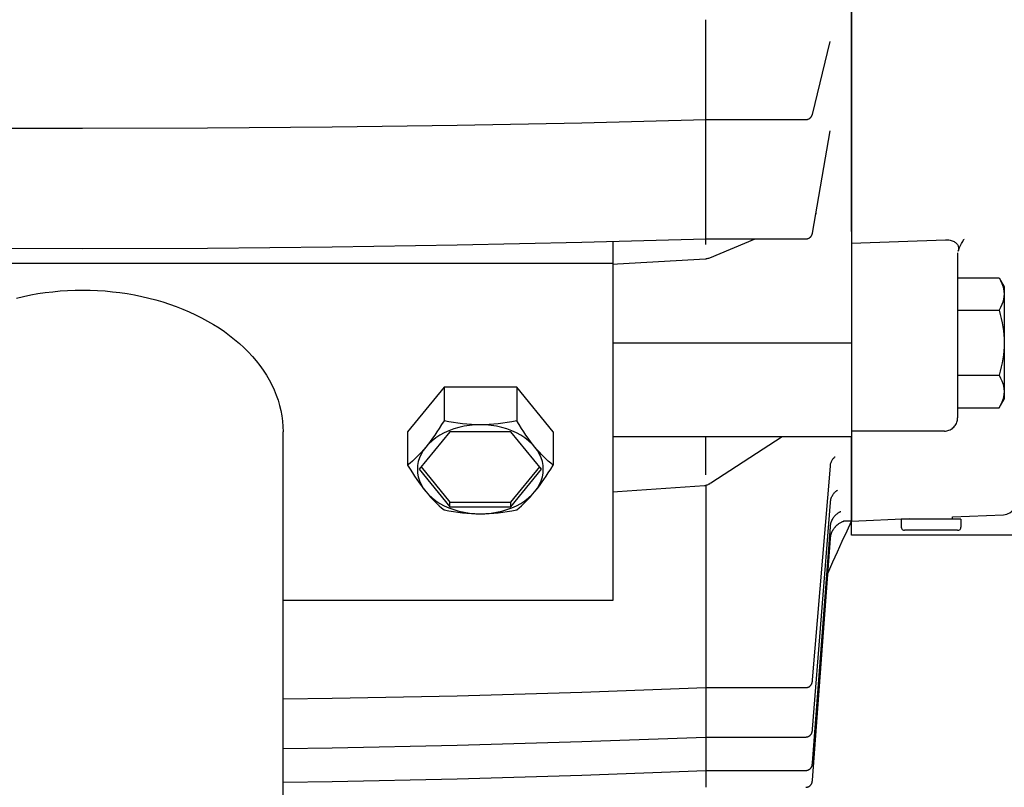
# Model space of a CAD drawing. Extents: x -770 to 818, y -801 to 1299.
# Drawn here: x -383 to -235, y -150 to -34 of the extents above; entities that cross this region are included whole.
import ezdxf

# ---------------------------------------------------------------- set-up
doc = ezdxf.new("R2010")
doc.units = 0
doc.header["$LTSCALE"] = 20
doc.layers.add('DETAIL', color=5, linetype='CONTINUOUS')

msp = doc.modelspace()

# ---------------------------------------------------------------- linework, layer by layer
at = {"layer": 'DETAIL', "color": 5, "linetype": 'CONTINUOUS'}
for p, q in [((-258, 110), (-258, -110)), ((-258, -66.3), (-258, 66.3)), ((-280, -68.26), (-280, -34.32)), ((-263.92, -48.61), (-261.23, -37.59)), ((-264.13, -49.03), (-264.09, -48.98)), ((-264.09, -48.98), (-264.06, -48.94)), ((-264.06, -48.94), (-264.03, -48.89)), ((-264.03, -48.89), (-264, -48.84)), ((-264, -48.84), (-263.98, -48.8)), ((-263.98, -48.8), (-263.96, -48.75)), ((-263.96, -48.75), (-263.95, -48.7)), ((-263.95, -48.7), (-263.93, -48.66)), ((-263.93, -48.66), (-263.92, -48.61)), ((-336.35, -50.5), (-317.52, -50.24)), ((-317.52, -50.24), (-298.7, -49.87)), ((-298.7, -49.87), (-280, -49.39)), ((-280, -49.39), (-264.9, -49.39)), ((-264.9, -49.39), (-264.88, -49.39)), ((-264.88, -49.39), (-264.81, -49.39)), ((-264.81, -49.39), (-264.73, -49.38)), ((-264.73, -49.38), (-264.66, -49.37)), ((-264.66, -49.37), (-264.59, -49.35)), ((-264.59, -49.35), (-264.53, -49.32)), ((-264.53, -49.32), (-264.47, -49.29)), ((-264.47, -49.29), (-264.41, -49.26)), ((-264.41, -49.26), (-264.35, -49.23)), ((-264.35, -49.23), (-264.3, -49.19)), ((-264.3, -49.19), (-264.25, -49.15)), ((-264.25, -49.15), (-264.21, -49.11)), ((-264.21, -49.11), (-264.16, -49.07)), ((-264.16, -49.07), (-264.13, -49.03)), ((-392.83, -50.66), (-374.01, -50.71)), ((-374.01, -50.71), (-355.18, -50.66)), ((-355.18, -50.66), (-336.35, -50.5)), ((-263.91, -66.53), (-261.21, -51.09)), ((-263.39, -63.59), (-263.3, -63.55)), ((-264.01, -66.84), (-263.98, -66.79)), ((-263.98, -66.79), (-263.96, -66.75)), ((-263.96, -66.75), (-263.95, -66.7)), ((-263.95, -66.7), (-263.94, -66.66)), ((-263.94, -66.66), (-263.92, -66.62)), ((-263.92, -66.58), (-263.91, -66.54)), ((-263.92, -66.62), (-263.92, -66.58)), ((-263.91, -66.54), (-263.91, -66.53)), ((-317.52, -68.32), (-298.7, -67.92)), ((-298.7, -67.92), (-280, -67.4)), ((-294, -67.79), (-294, -121.98)), ((-280, -67.4), (-264.91, -67.4)), ((-279.4, -70.25), (-272.55, -67.4)), ((-264.91, -67.4), (-264.9, -67.4)), ((-264.9, -67.4), (-264.82, -67.4)), ((-264.82, -67.4), (-264.74, -67.39)), ((-264.74, -67.39), (-264.67, -67.37)), ((-264.67, -67.37), (-264.6, -67.35)), ((-264.6, -67.35), (-264.54, -67.33)), ((-264.54, -67.33), (-264.47, -67.3)), ((-264.47, -67.3), (-264.41, -67.27)), ((-264.41, -67.27), (-264.36, -67.24)), ((-264.36, -67.24), (-264.31, -67.2)), ((-264.31, -67.2), (-264.26, -67.16)), ((-264.26, -67.16), (-264.21, -67.12)), ((-264.21, -67.12), (-264.17, -67.08)), ((-264.17, -67.08), (-264.13, -67.03)), ((-264.13, -67.03), (-264.09, -66.98)), ((-264.09, -66.98), (-264.06, -66.94)), ((-264.06, -66.94), (-264.03, -66.89)), ((-264.03, -66.89), (-264.01, -66.84)), ((-258, -68.04), (-243.83, -67.54)), ((-243.83, -67.54), (-243.66, -67.54)), ((-243.66, -67.54), (-243.48, -67.55)), ((-243.48, -67.55), (-243.31, -67.57)), ((-243.31, -67.57), (-243.14, -67.61)), ((-243.14, -67.61), (-242.98, -67.65)), ((-242.98, -67.65), (-242.83, -67.7)), ((-242.83, -67.7), (-242.69, -67.76)), ((-242.69, -67.76), (-242.55, -67.82)), ((-242.55, -67.82), (-242.43, -67.9)), ((-242.43, -67.9), (-242.32, -67.97)), ((-242.32, -67.97), (-242.22, -68.06)), ((-242.22, -68.06), (-242.13, -68.15)), ((-242.13, -68.15), (-242.05, -68.24)), ((-242.05, -68.24), (-241.99, -68.33)), ((-241.55, -68.41), (-241.4, -68.11)), ((-241.4, -68.11), (-241.24, -67.79)), ((-241.24, -67.79), (-241.09, -67.45)), ((-241.09, -67.45), (-241.04, -67.52)), ((-392.83, -68.78), (-374.01, -68.84)), ((-374.01, -68.84), (-355.18, -68.78)), ((-355.18, -68.78), (-336.35, -68.61)), ((-336.35, -68.61), (-317.52, -68.32)), ((-242, -69.52), (-242, -77.79)), ((-241.99, -68.33), (-241.94, -68.43)), ((-241.94, -68.43), (-241.9, -68.53)), ((-241.9, -68.53), (-241.87, -68.63)), ((-241.9, -69.24), (-241.81, -68.98)), ((-241.87, -69.11), (-241.9, -69.24)), ((-241.87, -68.63), (-241.85, -68.74)), ((-241.85, -68.98), (-241.87, -69.11)), ((-241.85, -68.74), (-241.85, -68.86)), ((-241.85, -68.86), (-241.85, -68.98)), ((-241.81, -68.98), (-241.7, -68.7)), ((-241.7, -68.7), (-241.55, -68.41)), ((-454, -71.06), (-294, -71.06)), ((-293.99, -71.21), (-293.31, -71.18)), ((-293.31, -71.18), (-280.02, -70.39)), ((-280.02, -70.39), (-279.96, -70.39)), ((-279.96, -70.39), (-279.92, -70.38)), ((-279.96, -70.39), (-279.96, -70.39)), ((-279.92, -70.38), (-279.86, -70.38)), ((-279.86, -70.38), (-279.77, -70.36)), ((-279.86, -70.38), (-279.86, -70.38)), ((-279.77, -70.36), (-279.65, -70.33)), ((-279.65, -70.33), (-279.53, -70.3)), ((-279.53, -70.3), (-279.4, -70.25)), ((-242, -73.27), (-235.76, -73.27)), ((-235.76, -73.27), (-235, -74.59)), ((-235.76, -73.27), (-235.53, -73.7)), ((-235.53, -73.7), (-235.34, -74.12)), ((-235.34, -74.12), (-235.19, -74.52)), ((-381.83, -75.86), (-380.73, -75.67)), ((-380.73, -75.67), (-379.62, -75.5)), ((-379.62, -75.5), (-378.51, -75.37)), ((-378.51, -75.37), (-377.39, -75.26)), ((-377.39, -75.26), (-376.26, -75.19)), ((-376.26, -75.19), (-375.13, -75.14)), ((-375.13, -75.14), (-374, -75.13)), ((-374, -75.13), (-372.87, -75.14)), ((-372.87, -75.14), (-371.74, -75.19)), ((-371.74, -75.19), (-370.61, -75.26)), ((-370.61, -75.26), (-369.49, -75.37)), ((-369.49, -75.37), (-368.38, -75.5)), ((-368.38, -75.5), (-367.27, -75.67)), ((-367.27, -75.67), (-366.17, -75.86)), ((-235.19, -74.52), (-235.09, -74.92)), ((-235.09, -74.92), (-235.02, -75.32)), ((-235.02, -75.32), (-235, -75.72)), ((-235, -75.72), (-235.02, -76.12)), ((-235, -74.59), (-235, -91.58)), ((-383.99, -76.33), (-382.92, -76.08)), ((-382.92, -76.08), (-381.83, -75.86)), ((-366.17, -75.86), (-365.08, -76.08)), ((-365.08, -76.08), (-364.01, -76.33)), ((-364.01, -76.33), (-362.95, -76.61)), ((-362.95, -76.61), (-361.9, -76.91)), ((-361.9, -76.91), (-360.88, -77.25)), ((-235.19, -76.93), (-235.34, -77.33)), ((-235.09, -76.52), (-235.19, -76.93)), ((-235.02, -76.12), (-235.09, -76.52)), ((-360.88, -77.25), (-359.87, -77.61)), ((-359.87, -77.61), (-358.87, -78)), ((-358.87, -78), (-357.91, -78.41)), ((-357.91, -78.41), (-356.96, -78.85)), ((-242, -77.79), (-242, -78.73)), ((-242, -78.18), (-235.76, -78.18)), ((-235.53, -77.75), (-235.76, -78.18)), ((-235.76, -78.18), (-235.58, -78.82)), ((-235.34, -77.33), (-235.53, -77.75)), ((-356.96, -78.85), (-356.04, -79.31)), ((-356.04, -79.31), (-355.14, -79.8)), ((-355.14, -79.8), (-354.27, -80.31)), ((-242, -78.73), (-242, -85.79)), ((-235.58, -78.82), (-235.43, -79.44)), ((-235.43, -79.44), (-235.3, -80.06)), ((-235.3, -80.06), (-235.19, -80.67)), ((-354.27, -80.31), (-353.42, -80.84)), ((-353.42, -80.84), (-352.61, -81.39)), ((-352.61, -81.39), (-351.83, -81.97)), ((-235.19, -80.67), (-235.11, -81.27)), ((-235.11, -81.27), (-235.05, -81.87)), ((-351.83, -81.97), (-351.07, -82.57)), ((-351.07, -82.57), (-350.35, -83.18)), ((-294, -83.09), (-258, -83.09)), ((-235.05, -81.87), (-235.01, -82.48)), ((-235.01, -82.48), (-235, -83.09)), ((-235, -83.09), (-235.01, -83.69)), ((-350.35, -83.18), (-349.66, -83.82)), ((-349.66, -83.82), (-349.01, -84.47)), ((-349.01, -84.47), (-348.39, -85.14)), ((-235.05, -84.3), (-235.11, -84.9)), ((-235.01, -83.69), (-235.05, -84.3)), ((-348.39, -85.14), (-347.8, -85.82)), ((-347.8, -85.82), (-347.26, -86.52)), ((-242, -85.79), (-242, -90.94)), ((-235.3, -86.11), (-235.43, -86.73)), ((-235.2, -85.51), (-235.3, -86.11)), ((-235.11, -84.9), (-235.2, -85.51)), ((-347.26, -86.52), (-346.75, -87.24)), ((-346.75, -87.24), (-346.27, -87.97)), ((-235.58, -87.35), (-235.76, -87.99)), ((-235.43, -86.73), (-235.58, -87.35)), ((-346.27, -87.97), (-345.84, -88.7)), ((-345.84, -88.7), (-345.45, -89.45)), ((-242, -87.99), (-235.76, -87.99)), ((-235.76, -87.99), (-235.53, -88.42)), ((-235.53, -88.42), (-235.34, -88.84)), ((-235.34, -88.84), (-235.19, -89.24)), ((-345.45, -89.45), (-345.09, -90.21)), ((-345.09, -90.21), (-344.78, -90.98)), ((-319.48, -89.8), (-324.97, -96.52)), ((-308.52, -89.8), (-319.48, -89.8)), ((-319.48, -89.8), (-319.48, -94.86)), ((-303.03, -96.52), (-308.52, -89.8)), ((-308.52, -89.8), (-308.52, -94.86)), ((-235.19, -89.24), (-235.09, -89.65)), ((-235.09, -89.65), (-235.02, -90.05)), ((-235.02, -90.05), (-235, -90.45)), ((-235, -90.45), (-235.02, -90.85)), ((-344.78, -90.98), (-344.51, -91.76)), ((-344.51, -91.76), (-344.28, -92.54)), ((-242, -90.94), (-242, -94.41)), ((-235.76, -92.9), (-235, -91.59)), ((-235.34, -92.05), (-235.53, -92.47)), ((-235.19, -91.65), (-235.34, -92.05)), ((-235.09, -91.25), (-235.19, -91.65)), ((-235.02, -90.85), (-235.09, -91.25)), ((-344.28, -92.54), (-344.09, -93.33)), ((-344.09, -93.33), (-343.94, -94.12)), ((-242, -92.9), (-235.76, -92.9)), ((-235.53, -92.47), (-235.76, -92.9)), ((-343.94, -94.12), (-343.83, -94.92)), ((-343.83, -94.92), (-343.77, -95.72)), ((-319.48, -94.86), (-319.85, -95.44)), ((-318.77, -95), (-319.48, -94.86)), ((-318.07, -95.12), (-318.77, -95)), ((-309.23, -95), (-309.93, -95.12)), ((-308.52, -94.86), (-309.23, -95)), ((-308.15, -95.44), (-308.52, -94.86)), ((-242.12, -95.09), (-242.07, -94.93)), ((-242.07, -94.93), (-242.03, -94.76)), ((-242.03, -94.76), (-242.01, -94.58)), ((-242.01, -94.58), (-242, -94.41)), ((-343.77, -95.72), (-343.75, -96.52)), ((-343.75, -167.23), (-343.75, -96.52)), ((-324.97, -96.52), (-324.97, -101.58)), ((-318.62, -96.52), (-323.24, -102.18)), ((-320.54, -96.52), (-320.88, -97.02)), ((-320.2, -96), (-320.54, -96.52)), ((-319.85, -95.44), (-320.2, -96)), ((-318.75, -96.36), (-319.45, -96.67)), ((-318.02, -96.09), (-318.75, -96.36)), ((-309.38, -96.52), (-318.62, -96.52)), ((-317.38, -95.22), (-318.07, -95.12)), ((-317.25, -95.86), (-318.02, -96.09)), ((-316.7, -95.3), (-317.38, -95.22)), ((-316.46, -95.69), (-317.25, -95.86)), ((-316.03, -95.37), (-316.7, -95.3)), ((-315.65, -95.56), (-316.46, -95.69)), ((-315.35, -95.42), (-316.03, -95.37)), ((-314.83, -95.48), (-315.65, -95.56)), ((-314.68, -95.45), (-315.35, -95.42)), ((-314, -95.46), (-314.83, -95.48)), ((-314, -95.46), (-314.68, -95.45)), ((-313.32, -95.45), (-314, -95.46)), ((-313.17, -95.48), (-314, -95.46)), ((-312.65, -95.42), (-313.32, -95.45)), ((-312.35, -95.56), (-313.17, -95.48)), ((-311.97, -95.37), (-312.65, -95.42)), ((-311.54, -95.69), (-312.35, -95.56)), ((-311.3, -95.3), (-311.97, -95.37)), ((-310.75, -95.86), (-311.54, -95.69)), ((-310.62, -95.22), (-311.3, -95.3)), ((-309.98, -96.09), (-310.75, -95.86)), ((-309.93, -95.12), (-310.62, -95.22)), ((-309.25, -96.36), (-309.98, -96.09)), ((-304.76, -102.18), (-309.38, -96.52)), ((-308.55, -96.67), (-309.25, -96.36)), ((-307.8, -96), (-308.15, -95.44)), ((-307.46, -96.52), (-307.8, -96)), ((-307.12, -97.02), (-307.46, -96.52)), ((-303.03, -96.52), (-303.03, -101.58)), ((-244, -96.41), (-258, -96.41)), ((-244, -96.41), (-243.83, -96.4)), ((-243.83, -96.4), (-243.65, -96.38)), ((-243.65, -96.38), (-243.48, -96.34)), ((-243.48, -96.34), (-243.32, -96.29)), ((-243.32, -96.29), (-243.15, -96.22)), ((-243.15, -96.22), (-243, -96.14)), ((-243, -96.14), (-242.85, -96.05)), ((-242.85, -96.05), (-242.71, -95.94)), ((-242.71, -95.94), (-242.59, -95.82)), ((-242.59, -95.82), (-242.47, -95.69)), ((-242.47, -95.69), (-242.36, -95.56)), ((-242.36, -95.56), (-242.27, -95.41)), ((-242.27, -95.41), (-242.19, -95.25)), ((-242.19, -95.25), (-242.12, -95.09)), ((-321.56, -97.96), (-321.89, -98.4)), ((-321.28, -97.86), (-321.78, -98.32)), ((-321.22, -97.5), (-321.56, -97.96)), ((-320.72, -97.43), (-321.28, -97.86)), ((-320.88, -97.02), (-321.22, -97.5)), ((-320.11, -97.03), (-320.72, -97.43)), ((-319.45, -96.67), (-320.11, -97.03)), ((-307.89, -97.03), (-308.55, -96.67)), ((-307.28, -97.43), (-307.89, -97.03)), ((-306.72, -97.86), (-307.28, -97.43)), ((-306.78, -97.5), (-307.12, -97.02)), ((-306.44, -97.96), (-306.78, -97.5)), ((-306.22, -98.32), (-306.72, -97.86)), ((-306.11, -98.4), (-306.44, -97.96)), ((-294, -97.23), (-258, -97.23)), ((-280, -103.04), (-280, -97.23)), ((-279.23, -104.24), (-268.48, -97.23)), ((-258, -112.11), (-258, -97.23)), ((-322.61, -99.34), (-322.93, -99.88)), ((-322.56, -99.22), (-322.9, -99.6)), ((-322.23, -98.82), (-322.61, -99.34)), ((-322.23, -98.82), (-322.56, -99.22)), ((-321.78, -98.32), (-322.23, -98.82)), ((-321.89, -98.4), (-322.23, -98.82)), ((-305.77, -98.82), (-306.22, -98.32)), ((-305.77, -98.82), (-306.11, -98.4)), ((-305.44, -99.22), (-305.77, -98.82)), ((-305.39, -99.34), (-305.77, -98.82)), ((-305.1, -99.6), (-305.44, -99.22)), ((-305.07, -99.88), (-305.39, -99.34)), ((-324.25, -100.96), (-324.61, -101.27)), ((-323.91, -100.64), (-324.25, -100.96)), ((-323.57, -100.31), (-323.91, -100.64)), ((-323.23, -99.97), (-323.57, -100.31)), ((-323.18, -100.44), (-323.36, -101.01)), ((-322.9, -99.6), (-323.23, -99.97)), ((-322.93, -99.88), (-323.18, -100.44)), ((-304.77, -99.96), (-305.1, -99.6)), ((-304.82, -100.44), (-305.07, -99.88)), ((-304.64, -101.01), (-304.82, -100.44)), ((-304.43, -100.31), (-304.77, -99.96)), ((-304.09, -100.64), (-304.43, -100.31)), ((-303.75, -100.96), (-304.09, -100.64)), ((-303.39, -101.27), (-303.75, -100.96)), ((-261.04, -101.01), (-260.98, -100.9)), ((-260.98, -100.9), (-260.93, -100.8)), ((-260.93, -100.8), (-260.87, -100.7)), ((-260.87, -100.7), (-260.81, -100.62)), ((-260.81, -100.62), (-260.75, -100.54)), ((-260.75, -100.54), (-260.7, -100.48)), ((-260.7, -100.48), (-260.65, -100.42)), ((-260.65, -100.42), (-260.6, -100.38)), ((-260.6, -100.38), (-260.56, -100.34)), ((-260.56, -100.34), (-260.53, -100.32)), ((-260.53, -100.32), (-260.5, -100.3)), ((-324.61, -101.27), (-324.97, -101.58)), ((-324.97, -101.58), (-324.61, -102.16)), ((-324.61, -102.16), (-324.25, -102.71)), ((-323.46, -101.59), (-323.5, -102.18)), ((-323.5, -102.18), (-323.46, -102.76)), ((-323.36, -101.01), (-323.46, -101.59)), ((-323.24, -102.18), (-318.62, -107.83)), ((-322.95, -101.82), (-318.62, -107.13)), ((-309.38, -107.13), (-305.05, -101.82)), ((-309.38, -107.83), (-304.76, -102.18)), ((-304.54, -101.59), (-304.64, -101.01)), ((-304.5, -102.18), (-304.54, -101.59)), ((-304.54, -102.76), (-304.5, -102.18)), ((-303.75, -102.71), (-303.39, -102.16)), ((-303.03, -101.58), (-303.39, -101.27)), ((-303.39, -102.16), (-303.03, -101.58)), ((-263.9, -133.98), (-261.2, -101.69)), ((-261.2, -101.66), (-261.18, -101.52)), ((-261.2, -101.69), (-261.2, -101.66)), ((-261.18, -101.52), (-261.16, -101.38)), ((-261.16, -101.38), (-261.12, -101.25)), ((-261.12, -101.25), (-261.08, -101.13)), ((-261.08, -101.13), (-261.04, -101.01)), ((-324.25, -102.71), (-323.91, -103.24)), ((-323.91, -103.24), (-323.57, -103.74)), ((-323.57, -103.74), (-323.23, -104.22)), ((-323.46, -102.76), (-323.36, -103.34)), ((-323.36, -103.34), (-323.18, -103.92)), ((-323.18, -103.92), (-322.93, -104.47)), ((-305.07, -104.47), (-304.82, -103.92)), ((-304.82, -103.92), (-304.64, -103.34)), ((-304.77, -104.22), (-304.43, -103.74)), ((-304.64, -103.34), (-304.54, -102.76)), ((-304.43, -103.74), (-304.09, -103.24)), ((-304.09, -103.24), (-303.75, -102.71)), ((-323.23, -104.22), (-322.9, -104.67)), ((-322.93, -104.47), (-322.61, -105.01)), ((-322.9, -104.67), (-322.56, -105.11)), ((-322.61, -105.01), (-322.23, -105.54)), ((-322.56, -105.11), (-322.23, -105.54)), ((-305.77, -105.54), (-305.39, -105.01)), ((-305.77, -105.54), (-305.44, -105.11)), ((-305.44, -105.11), (-305.1, -104.67)), ((-305.39, -105.01), (-305.07, -104.47)), ((-305.1, -104.67), (-304.77, -104.22)), ((-293.31, -105.55), (-280.2, -104.62)), ((-280.2, -104.62), (-280.18, -104.62)), ((-280.2, -104.62), (-280.2, -104.62)), ((-280.18, -104.62), (-280.09, -104.61)), ((-280.09, -104.61), (-280.01, -104.59)), ((-280.01, -104.59), (-279.92, -104.57)), ((-280, -104.59), (-280, -150.18)), ((-279.92, -104.57), (-279.83, -104.54)), ((-279.83, -104.54), (-279.74, -104.51)), ((-279.74, -104.51), (-279.66, -104.47)), ((-279.66, -104.47), (-279.63, -104.46)), ((-279.63, -104.46), (-279.59, -104.44)), ((-279.59, -104.44), (-279.58, -104.44)), ((-279.58, -104.44), (-279.49, -104.39)), ((-279.49, -104.39), (-279.4, -104.35)), ((-279.4, -104.35), (-279.32, -104.29)), ((-279.32, -104.29), (-279.23, -104.24)), ((-260.35, -105.48), (-260.29, -105.44)), ((-260.29, -105.44), (-260.24, -105.4)), ((-260.24, -105.4), (-260.2, -105.38)), ((-260.2, -105.38), (-260.16, -105.36)), ((-260.16, -105.36), (-260.14, -105.34)), ((-322.23, -105.54), (-321.78, -106.03)), ((-322.23, -105.54), (-321.89, -105.94)), ((-321.89, -105.94), (-321.56, -106.32)), ((-321.78, -106.03), (-321.28, -106.49)), ((-321.56, -106.32), (-321.22, -106.68)), ((-321.28, -106.49), (-320.72, -106.93)), ((-321.22, -106.68), (-320.88, -107.03)), ((-320.72, -106.93), (-320.11, -107.32)), ((-307.89, -107.32), (-307.28, -106.93)), ((-307.28, -106.93), (-306.72, -106.49)), ((-307.12, -107.03), (-306.78, -106.68)), ((-306.78, -106.68), (-306.44, -106.32)), ((-306.72, -106.49), (-306.22, -106.03)), ((-306.44, -106.32), (-306.11, -105.94)), ((-306.22, -106.03), (-305.77, -105.54)), ((-306.11, -105.94), (-305.77, -105.54)), ((-294, -105.6), (-293.31, -105.55)), ((-261.18, -106.99), (-261.15, -106.83)), ((-261.15, -106.83), (-261.12, -106.69)), ((-261.12, -106.69), (-261.07, -106.55)), ((-261.07, -106.55), (-261.02, -106.41)), ((-261.02, -106.41), (-260.96, -106.28)), ((-260.96, -106.28), (-260.9, -106.16)), ((-260.9, -106.16), (-260.84, -106.05)), ((-260.84, -106.05), (-260.77, -105.94)), ((-260.77, -105.94), (-260.69, -105.84)), ((-260.69, -105.84), (-260.62, -105.75)), ((-260.62, -105.75), (-260.55, -105.67)), ((-260.55, -105.67), (-260.48, -105.6)), ((-260.48, -105.6), (-260.41, -105.54)), ((-260.41, -105.54), (-260.35, -105.48)), ((-320.88, -107.03), (-320.54, -107.36)), ((-320.54, -107.36), (-320.2, -107.68)), ((-320.2, -107.68), (-319.85, -107.99)), ((-320.11, -107.32), (-319.45, -107.68)), ((-319.85, -107.99), (-319.48, -108.29)), ((-319.48, -108.29), (-318.77, -108.43)), ((-319.45, -107.68), (-318.75, -107.99)), ((-318.75, -107.99), (-318.02, -108.26)), ((-318.62, -107.13), (-309.38, -107.13)), ((-318.62, -107.83), (-318.62, -107.13)), ((-318.62, -107.83), (-309.38, -107.83)), ((-318.02, -108.26), (-317.25, -108.49)), ((-310.75, -108.49), (-309.98, -108.26)), ((-309.98, -108.26), (-309.25, -107.99)), ((-309.38, -107.83), (-309.38, -107.13)), ((-309.25, -107.99), (-308.55, -107.68)), ((-309.23, -108.43), (-308.52, -108.29)), ((-308.55, -107.68), (-307.89, -107.32)), ((-308.52, -108.29), (-308.15, -107.99)), ((-308.15, -107.99), (-307.8, -107.68)), ((-307.8, -107.68), (-307.46, -107.36)), ((-307.46, -107.36), (-307.12, -107.03)), ((-263.9, -141.4), (-261.2, -107.18)), ((-261.2, -107.14), (-261.18, -106.99)), ((-261.2, -107.18), (-261.2, -107.14)), ((-318.77, -108.43), (-318.07, -108.55)), ((-318.07, -108.55), (-317.38, -108.66)), ((-317.38, -108.66), (-316.7, -108.74)), ((-317.25, -108.49), (-316.46, -108.66)), ((-316.7, -108.74), (-316.03, -108.81)), ((-316.46, -108.66), (-315.65, -108.79)), ((-316.03, -108.81), (-315.35, -108.85)), ((-315.65, -108.79), (-314.83, -108.87)), ((-315.35, -108.85), (-314.68, -108.88)), ((-314.83, -108.87), (-314, -108.89)), ((-314.68, -108.88), (-314, -108.89)), ((-314, -108.89), (-313.17, -108.87)), ((-314, -108.89), (-313.32, -108.88)), ((-313.32, -108.88), (-312.65, -108.85)), ((-313.17, -108.87), (-312.35, -108.79)), ((-312.65, -108.85), (-311.97, -108.81)), ((-312.35, -108.79), (-311.54, -108.66)), ((-311.97, -108.81), (-311.3, -108.74)), ((-311.54, -108.66), (-310.75, -108.49)), ((-311.3, -108.74), (-310.62, -108.66)), ((-310.62, -108.66), (-309.93, -108.55)), ((-309.93, -108.55), (-309.23, -108.43)), ((-261.02, -110.04), (-260.96, -109.9)), ((-260.96, -109.9), (-260.9, -109.77)), ((-260.9, -109.77), (-260.83, -109.64)), ((-260.83, -109.64), (-260.76, -109.53)), ((-260.76, -109.53), (-260.69, -109.41)), ((-260.69, -109.41), (-260.61, -109.31)), ((-260.61, -109.31), (-260.53, -109.21)), ((-260.53, -109.21), (-260.44, -109.12)), ((-260.44, -109.12), (-260.36, -109.03)), ((-260.36, -109.03), (-260.27, -108.95)), ((-260.27, -108.95), (-260.19, -108.88)), ((-260.19, -108.88), (-260.1, -108.82)), ((-260.1, -108.82), (-260.02, -108.76)), ((-260.02, -108.76), (-259.95, -108.71)), ((-259.95, -108.71), (-259.88, -108.67)), ((-259.88, -108.67), (-259.81, -108.64)), ((-259.81, -108.64), (-259.76, -108.61)), ((-259.76, -108.61), (-259.71, -108.59)), ((-259.71, -108.59), (-259.68, -108.57)), ((-259.68, -108.57), (-259.65, -108.56)), ((-259.65, -108.56), (-259.63, -108.56)), ((-258, -110), (-249.2, -109.63)), ((-241.5, -109.69), (-250.5, -109.69)), ((-250.5, -109.69), (-250.5, -110.89)), ((-249.2, -109.69), (-249.2, -109.63)), ((-242.8, -109.37), (-235.1, -109.05)), ((-242.8, -109.69), (-242.8, -109.37)), ((-241.5, -109.69), (-241.5, -110.89)), ((-263.9, -146.46), (-261.2, -110.84)), ((-261.2, -110.8), (-261.18, -110.64)), ((-261.2, -110.84), (-261.2, -110.8)), ((-261.18, -110.64), (-261.15, -110.48)), ((-261.15, -110.48), (-261.12, -110.33)), ((-261.12, -110.33), (-261.07, -110.18)), ((-261.07, -110.18), (-261.02, -110.04)), ((-260.85, -111.41), (-260.78, -111.28)), ((-260.78, -111.29), (-260.7, -111.17)), ((-260.7, -111.17), (-260.62, -111.05)), ((-260.62, -111.06), (-260.54, -110.95)), ((-260.54, -110.95), (-260.45, -110.85)), ((-260.46, -110.85), (-260.37, -110.75)), ((-260.37, -110.76), (-260.28, -110.66)), ((-260.28, -110.67), (-260.18, -110.58)), ((-260.19, -110.59), (-260.09, -110.5)), ((-260.1, -110.51), (-260, -110.43)), ((-260, -110.44), (-259.9, -110.37)), ((-259.91, -110.37), (-259.81, -110.31)), ((-259.82, -110.31), (-259.72, -110.25)), ((-259.72, -110.25), (-259.63, -110.2)), ((-259.63, -110.2), (-259.54, -110.15)), ((-259.54, -110.16), (-259.45, -110.11)), ((-259.45, -110.12), (-259.37, -110.08)), ((-259.37, -110.08), (-259.29, -110.05)), ((-259.29, -110.05), (-259.21, -110.02)), ((-259.22, -110.02), (-259.15, -110)), ((-258, -110), (-259.21, -110.02)), ((-259.15, -110), (-259.08, -109.98)), ((-259.08, -109.98), (-259.03, -109.97)), ((-259.03, -109.97), (-258.98, -109.96)), ((-258.98, -109.96), (-258.94, -109.95)), ((-258.94, -109.95), (-258.9, -109.94)), ((-258.9, -109.94), (-258.88, -109.94)), ((-258.88, -109.94), (-258.86, -109.93)), ((-258.86, -109.93), (-258.85, -109.93)), ((-258.67, -111.46), (-258, -110)), ((-242, -111.39), (-250, -111.39)), ((-263.92, -149.12), (-261.2, -112.61)), ((-261.2, -112.58), (-261.18, -112.42)), ((-261.2, -112.61), (-261.2, -112.58)), ((-261.2, -112.61), (-261.2, -112.58)), ((-261.18, -112.42), (-261.15, -112.26)), ((-261.15, -112.26), (-261.12, -112.1)), ((-261.12, -112.11), (-261.08, -111.95)), ((-261.08, -111.96), (-261.03, -111.81)), ((-261.03, -111.81), (-260.97, -111.67)), ((-260.98, -111.67), (-260.91, -111.54)), ((-260.92, -111.54), (-260.85, -111.41)), ((-259.4, -113.05), (-258.67, -111.46)), ((-220.34, -112.11), (-258, -112.11)), ((-260.11, -114.62), (-259.4, -113.05)), ((-260.81, -116.16), (-260.11, -114.62)), ((-261.6, -117.9), (-260.81, -116.16)), ((-294, -121.98), (-343.75, -121.98)), ((-298.7, -135.81), (-280, -135.13)), ((-280, -135.13), (-264.92, -135.13)), ((-264.92, -135.13), (-264.86, -135.13)), ((-264.86, -135.13), (-264.81, -135.13)), ((-264.81, -135.13), (-264.75, -135.12)), ((-264.75, -135.12), (-264.7, -135.11)), ((-264.7, -135.11), (-264.64, -135.09)), ((-264.64, -135.09), (-264.59, -135.08)), ((-264.59, -135.08), (-264.54, -135.06)), ((-264.54, -135.06), (-264.49, -135.04)), ((-264.49, -135.04), (-264.45, -135.01)), ((-264.45, -135.01), (-264.41, -134.99)), ((-264.41, -134.99), (-264.36, -134.96)), ((-264.36, -134.96), (-264.32, -134.94)), ((-264.32, -134.94), (-264.29, -134.91)), ((-264.29, -134.91), (-264.25, -134.87)), ((-264.25, -134.87), (-264.22, -134.84)), ((-264.22, -134.84), (-264.18, -134.81)), ((-264.18, -134.81), (-264.15, -134.77)), ((-264.15, -134.77), (-264.13, -134.74)), ((-264.13, -134.74), (-264.1, -134.7)), ((-264.1, -134.7), (-264.08, -134.67)), ((-264.08, -134.67), (-264.05, -134.63)), ((-264.05, -134.63), (-264.03, -134.59)), ((-264.03, -134.59), (-264.02, -134.56)), ((-264.02, -134.56), (-264, -134.52)), ((-264, -134.52), (-263.98, -134.48)), ((-263.98, -134.48), (-263.97, -134.45)), ((-263.97, -134.45), (-263.96, -134.41)), ((-263.96, -134.41), (-263.95, -134.38)), ((-263.95, -134.38), (-263.94, -134.34)), ((-263.94, -134.31), (-263.93, -134.29)), ((-263.94, -134.34), (-263.94, -134.31)), ((-263.93, -134.26), (-263.92, -134.24)), ((-263.93, -134.29), (-263.93, -134.26)), ((-263.92, -134.18), (-263.91, -134.15)), ((-263.92, -134.2), (-263.92, -134.18)), ((-263.92, -134.22), (-263.92, -134.2)), ((-263.92, -134.24), (-263.92, -134.22)), ((-263.91, -134.11), (-263.9, -134.05)), ((-263.91, -134.13), (-263.91, -134.11)), ((-263.91, -134.15), (-263.91, -134.13)), ((-263.9, -134.05), (-263.9, -133.98)), ((-336.35, -136.73), (-317.52, -136.35)), ((-317.52, -136.35), (-298.7, -135.81)), ((-343.75, -136.82), (-336.35, -136.73)), ((-264.8, -142.58), (-264.75, -142.58)), ((-264.75, -142.58), (-264.7, -142.57)), ((-264.7, -142.57), (-264.65, -142.56)), ((-264.65, -142.56), (-264.61, -142.54)), ((-264.61, -142.54), (-264.57, -142.53)), ((-264.57, -142.53), (-264.52, -142.51)), ((-264.52, -142.51), (-264.48, -142.49)), ((-264.48, -142.49), (-264.44, -142.47)), ((-264.44, -142.47), (-264.41, -142.45)), ((-264.41, -142.45), (-264.37, -142.42)), ((-264.37, -142.42), (-264.33, -142.4)), ((-264.33, -142.4), (-264.3, -142.37)), ((-264.3, -142.37), (-264.27, -142.35)), ((-264.27, -142.35), (-264.24, -142.32)), ((-264.24, -142.32), (-264.21, -142.29)), ((-264.21, -142.29), (-264.18, -142.26)), ((-264.18, -142.26), (-264.16, -142.23)), ((-264.16, -142.23), (-264.13, -142.2)), ((-264.13, -142.2), (-264.11, -142.17)), ((-264.11, -142.17), (-264.09, -142.14)), ((-264.09, -142.14), (-264.07, -142.11)), ((-264.07, -142.11), (-264.05, -142.08)), ((-264.05, -142.08), (-264.03, -142.05)), ((-264.03, -142.05), (-264.02, -142.02)), ((-264.02, -142.02), (-264, -141.98)), ((-264, -141.98), (-263.99, -141.95)), ((-263.99, -141.95), (-263.98, -141.92)), ((-263.98, -141.92), (-263.97, -141.89)), ((-263.97, -141.89), (-263.96, -141.86)), ((-263.96, -141.86), (-263.95, -141.83)), ((-263.95, -141.81), (-263.94, -141.78)), ((-263.95, -141.83), (-263.95, -141.81)), ((-263.94, -141.76), (-263.93, -141.74)), ((-263.94, -141.78), (-263.94, -141.76)), ((-263.93, -141.7), (-263.92, -141.68)), ((-263.93, -141.71), (-263.93, -141.7)), ((-263.93, -141.74), (-263.93, -141.71)), ((-263.92, -141.61), (-263.91, -141.59)), ((-263.92, -141.63), (-263.92, -141.61)), ((-263.92, -141.65), (-263.92, -141.63)), ((-263.92, -141.68), (-263.92, -141.65)), ((-263.91, -141.53), (-263.9, -141.47)), ((-263.91, -141.59), (-263.91, -141.53)), ((-263.9, -141.47), (-263.9, -141.4)), ((-336.35, -144.23), (-317.52, -143.84)), ((-317.52, -143.84), (-298.7, -143.29)), ((-298.7, -143.29), (-280, -142.59)), ((-280, -142.59), (-264.92, -142.59)), ((-264.92, -142.59), (-264.9, -142.59)), ((-264.9, -142.59), (-264.85, -142.59)), ((-264.85, -142.59), (-264.8, -142.58)), ((-343.75, -144.32), (-336.35, -144.23)), ((-264.02, -147.06), (-264.01, -147.03)), ((-264.01, -147.03), (-264, -147)), ((-264, -147), (-263.98, -146.98)), ((-263.98, -146.98), (-263.97, -146.95)), ((-263.97, -146.92), (-263.96, -146.89)), ((-263.97, -146.95), (-263.97, -146.92)), ((-263.96, -146.89), (-263.95, -146.86)), ((-263.95, -146.84), (-263.94, -146.81)), ((-263.95, -146.86), (-263.95, -146.84)), ((-263.94, -146.79), (-263.93, -146.77)), ((-263.94, -146.81), (-263.94, -146.79)), ((-263.93, -146.7), (-263.92, -146.69)), ((-263.93, -146.72), (-263.93, -146.7)), ((-263.93, -146.73), (-263.93, -146.72)), ((-263.93, -146.74), (-263.93, -146.73)), ((-263.93, -146.76), (-263.93, -146.74)), ((-263.93, -146.77), (-263.93, -146.76)), ((-263.92, -146.62), (-263.91, -146.56)), ((-263.92, -146.66), (-263.92, -146.62)), ((-263.92, -146.69), (-263.92, -146.66)), ((-263.91, -146.56), (-263.9, -146.46)), ((-317.52, -148.9), (-298.7, -148.35)), ((-298.7, -148.35), (-280, -147.64)), ((-280, -147.64), (-264.93, -147.64)), ((-264.93, -147.64), (-264.92, -147.64)), ((-264.92, -147.64), (-264.87, -147.64)), ((-264.87, -147.64), (-264.82, -147.63)), ((-264.82, -147.63), (-264.77, -147.63)), ((-264.77, -147.63), (-264.73, -147.62)), ((-264.73, -147.62), (-264.68, -147.61)), ((-264.68, -147.61), (-264.64, -147.6)), ((-264.64, -147.6), (-264.6, -147.58)), ((-264.6, -147.58), (-264.56, -147.57)), ((-264.56, -147.57), (-264.52, -147.55)), ((-264.52, -147.55), (-264.48, -147.53)), ((-264.48, -147.53), (-264.45, -147.51)), ((-264.45, -147.51), (-264.41, -147.49)), ((-264.41, -147.49), (-264.38, -147.47)), ((-264.38, -147.47), (-264.34, -147.45)), ((-264.34, -147.45), (-264.31, -147.43)), ((-264.31, -147.43), (-264.28, -147.4)), ((-264.28, -147.4), (-264.25, -147.38)), ((-264.25, -147.38), (-264.22, -147.35)), ((-264.22, -147.35), (-264.2, -147.32)), ((-264.2, -147.32), (-264.17, -147.3)), ((-264.17, -147.3), (-264.15, -147.27)), ((-264.15, -147.27), (-264.13, -147.24)), ((-264.13, -147.24), (-264.11, -147.21)), ((-264.11, -147.21), (-264.09, -147.18)), ((-264.09, -147.18), (-264.07, -147.15)), ((-264.07, -147.15), (-264.05, -147.12)), ((-264.05, -147.12), (-264.04, -147.09)), ((-264.04, -147.09), (-264.02, -147.06)), ((-343.75, -149.39), (-336.35, -149.3)), ((-336.35, -149.3), (-317.52, -148.9)), ((-264.36, -150.01), (-264.34, -149.99)), ((-264.34, -149.99), (-264.32, -149.97)), ((-264.32, -149.98), (-264.3, -149.96)), ((-264.3, -149.96), (-264.28, -149.94)), ((-264.28, -149.94), (-264.26, -149.92)), ((-264.26, -149.92), (-264.24, -149.9)), ((-264.24, -149.91), (-264.22, -149.89)), ((-264.22, -149.89), (-264.2, -149.87)), ((-264.2, -149.87), (-264.18, -149.85)), ((-264.18, -149.85), (-264.16, -149.83)), ((-264.17, -149.83), (-264.15, -149.81)), ((-264.15, -149.81), (-264.13, -149.79)), ((-264.13, -149.79), (-264.12, -149.77)), ((-264.12, -149.77), (-264.1, -149.75)), ((-264.11, -149.75), (-264.09, -149.73)), ((-264.09, -149.73), (-264.08, -149.71)), ((-264.08, -149.71), (-264.06, -149.69)), ((-264.07, -149.69), (-264.05, -149.67)), ((-264.05, -149.67), (-264.04, -149.65)), ((-264.04, -149.65), (-264.03, -149.63)), ((-264.03, -149.63), (-264.02, -149.61)), ((-264.02, -149.61), (-264.01, -149.58)), ((-264.01, -149.59), (-264, -149.56)), ((-264, -149.55), (-263.99, -149.52)), ((-264, -149.57), (-263.99, -149.54)), ((-263.99, -149.53), (-263.98, -149.5)), ((-263.98, -149.51), (-263.97, -149.48)), ((-263.97, -149.47), (-263.96, -149.44)), ((-263.97, -149.49), (-263.97, -149.46)), ((-263.96, -149.43), (-263.95, -149.4)), ((-263.96, -149.45), (-263.96, -149.42)), ((-263.95, -149.39), (-263.94, -149.37)), ((-263.95, -149.41), (-263.95, -149.39)), ((-263.94, -149.32), (-263.93, -149.31)), ((-263.94, -149.34), (-263.94, -149.32)), ((-263.94, -149.36), (-263.94, -149.34)), ((-263.94, -149.35), (-263.94, -149.34)), ((-263.94, -149.37), (-263.94, -149.35)), ((-263.93, -149.24), (-263.92, -149.21)), ((-263.93, -149.26), (-263.93, -149.24)), ((-263.93, -149.27), (-263.93, -149.25)), ((-263.93, -149.28), (-263.93, -149.27)), ((-263.93, -149.29), (-263.93, -149.28)), ((-263.93, -149.3), (-263.93, -149.28)), ((-263.93, -149.31), (-263.93, -149.29)), ((-263.92, -149.21), (-263.92, -149.12)), ((-264.91, -150.18), (-264.87, -150.18)), ((-264.87, -150.18), (-264.84, -150.18)), ((-264.84, -150.18), (-264.81, -150.17)), ((-264.81, -150.17), (-264.78, -150.17)), ((-264.78, -150.17), (-264.74, -150.16)), ((-264.75, -150.16), (-264.71, -150.16)), ((-264.71, -150.16), (-264.68, -150.15)), ((-264.68, -150.15), (-264.65, -150.14)), ((-264.65, -150.14), (-264.62, -150.13)), ((-264.63, -150.13), (-264.59, -150.12)), ((-264.6, -150.12), (-264.57, -150.11)), ((-264.57, -150.11), (-264.54, -150.1)), ((-264.54, -150.1), (-264.51, -150.09)), ((-264.51, -150.09), (-264.49, -150.08)), ((-264.49, -150.08), (-264.46, -150.07)), ((-264.46, -150.07), (-264.43, -150.05)), ((-264.44, -150.05), (-264.41, -150.04)), ((-264.41, -150.04), (-264.39, -150.02)), ((-264.39, -150.02), (-264.36, -150.01))]:
    msp.add_line(p, q, dxfattribs=at)
for centre, radius, start, end in [((-235.19, -107.05), 2, 272.3859, 330.2551), ((-250, -110.89), 0.5, 180, 270), ((-242, -110.89), 0.5, 270, 0)]:
    msp.add_arc(centre, radius, start, end, dxfattribs=at)

doc.saveas('drawing.dxf')
